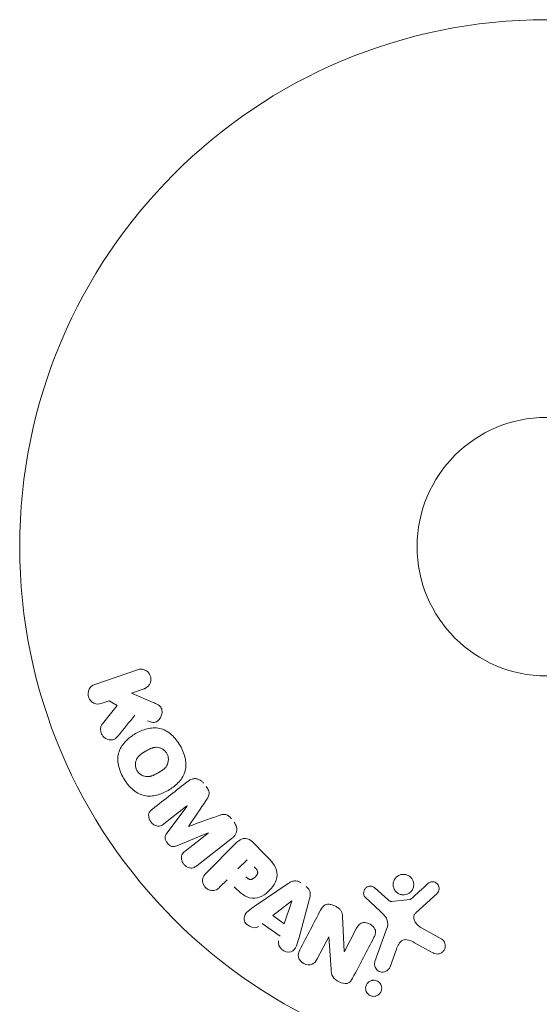
# Model space of a CAD drawing. Units: millimetres. Extents: x -2633 to 2633, y -1908 to 2643.
# Drawn here: x -1135 to -1083, y 471 to 570 of the extents above; entities that cross this region are included whole.
import ezdxf

# ---------------------------------------------------------------- set-up
doc = ezdxf.new("R2010")
doc.units = ezdxf.units.MM
doc.header["$LTSCALE"] = 20
doc.layers.add('2d', color=230, linetype='Continuous')

msp = doc.modelspace()

# ---------------------------------------------------------------- linework, layer by layer
at = {"layer": '2d', "lineweight": 0}
for p, q in [((-1127.447, 503.587), (-1123.139, 505.07)), ((-1122.48, 503.156), (-1123.735, 502.724)), ((-1123.735, 502.724), (-1121.571, 501.785)), ((-1126.011, 501.94), (-1126.788, 501.673)), ((-1126.671, 499.617), (-1125.184, 501.483)), ((-1125.184, 501.483), (-1126.011, 501.94)), ((-1118.168, 491.373), (-1120.482, 489.565)), ((-1120.178, 488.62), (-1118.156, 491.358)), ((-1116.045, 488.656), (-1119.191, 487.357)), ((-1118.348, 486.833), (-1116.034, 488.641)), ((-1113.594, 488.154), (-1117.187, 485.347)), ((-1116.235, 484.618), (-1113.274, 487.579)), ((-1111.576, 487.749), (-1110.282, 486.456)), ((-1113.037, 485.028), (-1112.11, 485.955)), ((-1114.119, 483.946), (-1114.841, 483.224)), ((-1111.304, 481.308), (-1107.994, 483.552)), ((-1099.222, 483.086), (-1097.96, 481.955)), ((-1092.993, 482.568), (-1095.129, 480.613)), ((-1109.536, 480.338), (-1107.616, 481.812)), ((-1107.6, 481.801), (-1108.368, 479.506)), ((-1105.832, 482.01), (-1106.876, 478.149)), ((-1098.725, 480.783), (-1100.207, 482.151)), ((-1097.596, 481.763), (-1095.731, 481.959)), ((-1108.368, 479.506), (-1109.536, 480.338)), ((-1108.792, 478.252), (-1110.583, 479.53)), ((-1102.502, 480.251), (-1102.332, 476.729)), ((-1102.317, 476.721), (-1101.093, 479.072)), ((-1099.246, 475.736), (-1098.071, 478.964)), ((-1094.637, 479.145), (-1092.524, 477.974)), ((-1103.897, 478.201), (-1105.051, 475.984)), ((-1103.668, 474.965), (-1103.882, 478.193)), ((-1093.421, 476.602), (-1095.271, 477.614)), ((-1097.081, 476.967), (-1097.73, 475.185))]:
    msp.add_line(p, q, dxfattribs=at)
for radius in [53, 13]:
    msp.add_circle((-1082, 517.446), radius, dxfattribs=at)
for centre, major_axis, start_param, end_param in [((-1117.108, 490.017), (50.603, -64.769), -1.591736, -1.591508), ((-1117.991, 489.327), (-50.223, 64.283), -1.571045, -1.570849), ((-1102.743, 477.6), (72.727, -37.859), -1.586672, -1.586454)]:
    msp.add_ellipse(centre, major_axis=major_axis, ratio=0, start_param=start_param, end_param=end_param, dxfattribs=at)
at = {"layer": '2d', "lineweight": 0, "extrusion": (0, 0, -1)}
for centre, major_axis, start_param, end_param in [((-1117.108, 490.017), (50.603, -64.769), -1.549786, -1.549557), ((-1107.484, 481.718), (-67.206, 47.938), -1.569073, -1.568843), ((-1103.012, 477.083), (-72.442, 37.711), -1.580394, -1.580187)]:
    msp.add_ellipse(centre, major_axis=major_axis, ratio=0, start_param=start_param, end_param=end_param, dxfattribs=at)
at = {"layer": '2d', "lineweight": 0}
for points, knots in [([(-1123.139, 505.07), (-1123.021, 505.111), (-1122.893, 505.13), (-1122.767, 505.124), (-1122.64, 505.119), (-1122.51, 505.089), (-1122.39, 505.034), (-1122.279, 504.984), (-1122.172, 504.91), (-1122.082, 504.817), (-1122.004, 504.736), (-1121.937, 504.639), (-1121.889, 504.533), (-1121.845, 504.439), (-1121.816, 504.335), (-1121.804, 504.232), (-1121.792, 504.132), (-1121.796, 504.03), (-1121.813, 503.933), (-1121.831, 503.833), (-1121.865, 503.735), (-1121.91, 503.648), (-1121.96, 503.552), (-1122.025, 503.465), (-1122.1, 503.391), (-1122.182, 503.31), (-1122.279, 503.243), (-1122.382, 503.195), (-1122.414, 503.181), (-1122.447, 503.167), (-1122.48, 503.156)], [0, 0, 0, 0, 0.125499, 0.125499, 0.125499, 0.251629, 0.251629, 0.251629, 0.369238, 0.369238, 0.369238, 0.472705, 0.472705, 0.472705, 0.56563, 0.56563, 0.56563, 0.655478, 0.655478, 0.655478, 0.749078, 0.749078, 0.749078, 0.851455, 0.851455, 0.851455, 0.96528, 0.96528, 0.96528, 1, 1, 1, 1]), ([(-1126.788, 501.673), (-1127.023, 501.592), (-1127.283, 501.598), (-1127.761, 501.806), (-1127.977, 502.023), (-1128.167, 502.565), (-1128.136, 502.87), (-1127.887, 503.339), (-1127.682, 503.506), (-1127.447, 503.587)], [0, 0, 0, 0, 0.25, 0.25, 0.5, 0.5, 0.75, 0.75, 1, 1, 1, 1]), ([(-1121.571, 501.785), (-1121.4, 501.711), (-1121.228, 501.635), (-1121.068, 501.533), (-1120.999, 501.489), (-1120.932, 501.439), (-1120.874, 501.38), (-1120.825, 501.332), (-1120.781, 501.275), (-1120.748, 501.214), (-1120.715, 501.151), (-1120.693, 501.082), (-1120.681, 501.013), (-1120.664, 500.919), (-1120.665, 500.822), (-1120.676, 500.729), (-1120.692, 500.59), (-1120.733, 500.455), (-1120.79, 500.333), (-1120.849, 500.208), (-1120.927, 500.093), (-1121.019, 499.996), (-1121.085, 499.928), (-1121.16, 499.868), (-1121.243, 499.826), (-1121.31, 499.791), (-1121.385, 499.768), (-1121.461, 499.761), (-1121.555, 499.752), (-1121.652, 499.765), (-1121.746, 499.789), (-1121.875, 499.821), (-1122.001, 499.872), (-1122.125, 499.926)], [0, 0, 0, 0, 0.15747, 0.15747, 0.15747, 0.224864, 0.224864, 0.224864, 0.280831, 0.280831, 0.280831, 0.337178, 0.337178, 0.337178, 0.4143, 0.4143, 0.4143, 0.530418, 0.530418, 0.530418, 0.649048, 0.649048, 0.649048, 0.732954, 0.732954, 0.732954, 0.801253, 0.801253, 0.801253, 0.885427, 0.885427, 0.885427, 1, 1, 1, 1]), ([(-1125.107, 498.397), (-1125.192, 498.293), (-1125.288, 498.196), (-1125.398, 498.126), (-1125.486, 498.07), (-1125.587, 498.032), (-1125.69, 498.015), (-1125.793, 497.998), (-1125.901, 498.001), (-1126.008, 498.02), (-1126.127, 498.041), (-1126.247, 498.083), (-1126.356, 498.15), (-1126.457, 498.212), (-1126.551, 498.296), (-1126.627, 498.395), (-1126.691, 498.478), (-1126.744, 498.573), (-1126.783, 498.672), (-1126.824, 498.774), (-1126.85, 498.885), (-1126.859, 498.993), (-1126.867, 499.1), (-1126.857, 499.208), (-1126.83, 499.307), (-1126.806, 499.396), (-1126.766, 499.48), (-1126.717, 499.554), (-1126.703, 499.576), (-1126.687, 499.597), (-1126.671, 499.617)], [0, 0, 0, 0, 0.137001, 0.137001, 0.137001, 0.246393, 0.246393, 0.246393, 0.354986, 0.354986, 0.354986, 0.477177, 0.477177, 0.477177, 0.591071, 0.591071, 0.591071, 0.686744, 0.686744, 0.686744, 0.786579, 0.786579, 0.786579, 0.884953, 0.884953, 0.884953, 0.973899, 0.973899, 0.973899, 1, 1, 1, 1]), ([(-1124.539, 494.153), (-1124.775, 494.562), (-1124.961, 495.009), (-1125.15, 495.926), (-1125.144, 496.407), (-1124.864, 497.237), (-1124.611, 497.589), (-1124.027, 498.184), (-1123.689, 498.432), (-1122.976, 498.842), (-1122.593, 499.01), (-1121.779, 499.219), (-1121.345, 499.258), (-1120.488, 499.08), (-1120.073, 498.845), (-1119.379, 498.224), (-1119.089, 497.844), (-1118.849, 497.429)], [0.5, 0.5, 0.5, 0.5, 0.5625, 0.5625, 0.625, 0.625, 0.6875, 0.6875, 0.75, 0.75, 0.8125, 0.8125, 0.875, 0.875, 0.9375, 0.9375, 1, 1, 1, 1]), ([(-1118.849, 497.429), (-1118.61, 497.014), (-1118.424, 496.571), (-1118.234, 495.649), (-1118.239, 495.173), (-1118.52, 494.338), (-1118.776, 493.981), (-1119.372, 493.378), (-1119.708, 493.135), (-1120.428, 492.723), (-1120.813, 492.557), (-1121.62, 492.355), (-1122.049, 492.316), (-1123.346, 492.594), (-1124.069, 493.336), (-1124.539, 494.153)], [0, 0, 0, 0, 0.0625, 0.0625, 0.125, 0.125, 0.1875, 0.1875, 0.25, 0.25, 0.3125, 0.3125, 0.375, 0.375, 0.5, 0.5, 0.5, 0.5]), ([(-1123.196, 494.926), (-1123.222, 494.973), (-1123.257, 495.047), (-1123.285, 495.125), (-1123.301, 495.177), (-1123.309, 495.205), (-1123.328, 495.283), (-1123.337, 495.336), (-1123.348, 495.443), (-1123.351, 495.499), (-1123.348, 495.657), (-1123.333, 495.76), (-1123.293, 495.911), (-1123.277, 495.96), (-1123.239, 496.053), (-1123.217, 496.098), (-1123.17, 496.181), (-1123.13, 496.241), (-1123.076, 496.309), (-1123.051, 496.337), (-1123.035, 496.356), (-1123.025, 496.366), (-1122.987, 496.407), (-1122.937, 496.455), (-1122.872, 496.51), (-1122.842, 496.534), (-1122.822, 496.55), (-1122.811, 496.558), (-1122.769, 496.59), (-1122.713, 496.63), (-1122.641, 496.677), (-1122.608, 496.698), (-1122.586, 496.712), (-1122.572, 496.72), (-1122.545, 496.737), (-1122.516, 496.755), (-1122.479, 496.777), (-1122.462, 496.787), (-1122.451, 496.793), (-1122.443, 496.798), (-1122.419, 496.812), (-1122.378, 496.836), (-1122.282, 496.891), (-1122.243, 496.914), (-1122.212, 496.932), (-1122.202, 496.937), (-1122.196, 496.941), (-1122.196, 496.941), (-1122.166, 496.958), (-1122.133, 496.976), (-1122.098, 496.996), (-1122.083, 497.004), (-1122.073, 497.009), (-1122.07, 497.011), (-1122.016, 497.04), (-1121.948, 497.075), (-1121.874, 497.11), (-1121.843, 497.124), (-1121.823, 497.132), (-1121.816, 497.136), (-1121.756, 497.161), (-1121.685, 497.187), (-1121.606, 497.211), (-1121.572, 497.22), (-1121.55, 497.226), (-1121.541, 497.228), (-1121.478, 497.243), (-1121.429, 497.251), (-1121.332, 497.262), (-1121.285, 497.264), (-1121.137, 497.262), (-1121.04, 497.248), (-1120.889, 497.207), (-1120.84, 497.19), (-1120.745, 497.151), (-1120.7, 497.129), (-1120.605, 497.076), (-1120.537, 497.032), (-1120.474, 496.983), (-1120.433, 496.948), (-1120.414, 496.931), (-1120.314, 496.834), (-1120.246, 496.749), (-1120.192, 496.654)], [0.5005005, 0.5005005, 0.5005005, 0.5005005, 0.5161098, 0.5239145, 0.5239145, 0.5317192, 0.5317192, 0.5473285, 0.5473285, 0.5629379, 0.5629379, 0.5941566, 0.5941566, 0.609766, 0.609766, 0.6253754, 0.6253754, 0.6409847, 0.6487894, 0.6526917, 0.6526917, 0.6565941, 0.6565941, 0.6722034, 0.6800081, 0.6839105, 0.6839105, 0.6878128, 0.6878128, 0.7034222, 0.7112268, 0.7151292, 0.7151292, 0.7190315, 0.7190315, 0.7268362, 0.7307385, 0.7326897, 0.7326897, 0.7346409, 0.7346409, 0.7502502, 0.7502502, 0.7580549, 0.7619573, 0.7639084, 0.7639084, 0.7658596, 0.7658596, 0.7736643, 0.7775666, 0.7795178, 0.7795178, 0.781469, 0.781469, 0.7970783, 0.804883, 0.8087853, 0.8087853, 0.8126877, 0.8126877, 0.828297, 0.8361017, 0.8400041, 0.8400041, 0.8439064, 0.8439064, 0.8595158, 0.8595158, 0.8751251, 0.8751251, 0.9063438, 0.9063438, 0.9219532, 0.9219532, 0.9375626, 0.9375626, 0.9531719, 0.9609766, 0.9609766, 0.9687813, 0.9687813, 1, 1, 1, 1]), ([(-1120.192, 496.654), (-1120.164, 496.606), (-1120.141, 496.557), (-1120.1, 496.456), (-1120.082, 496.401), (-1120.057, 496.296), (-1120.047, 496.243), (-1120.035, 496.136), (-1120.033, 496.08), (-1120.035, 495.921), (-1120.05, 495.816), (-1120.09, 495.664), (-1120.115, 495.591), (-1120.146, 495.522), (-1120.168, 495.477), (-1120.18, 495.454), (-1120.216, 495.392), (-1120.256, 495.331), (-1120.311, 495.263), (-1120.336, 495.234), (-1120.353, 495.215), (-1120.362, 495.205), (-1120.401, 495.164), (-1120.452, 495.116), (-1120.518, 495.06), (-1120.547, 495.036), (-1120.568, 495.021), (-1120.58, 495.011), (-1120.622, 494.98), (-1120.677, 494.94), (-1120.75, 494.893), (-1120.789, 494.868), (-1120.806, 494.858), (-1120.817, 494.851), (-1120.824, 494.847), (-1120.846, 494.833), (-1120.876, 494.815), (-1120.913, 494.793), (-1120.93, 494.783), (-1120.942, 494.776), (-1120.95, 494.772), (-1120.961, 494.765), (-1120.984, 494.752), (-1121.02, 494.731), (-1121.048, 494.715), (-1121.065, 494.705), (-1121.109, 494.68), (-1121.146, 494.659), (-1121.178, 494.64), (-1121.19, 494.634), (-1121.197, 494.63), (-1121.198, 494.629), (-1121.227, 494.612), (-1121.26, 494.594), (-1121.291, 494.577), (-1121.311, 494.566), (-1121.319, 494.562), (-1121.378, 494.53), (-1121.446, 494.496), (-1121.52, 494.461), (-1121.55, 494.448), (-1121.57, 494.439), (-1121.579, 494.436), (-1121.638, 494.411), (-1121.708, 494.385), (-1121.787, 494.361), (-1121.821, 494.353), (-1121.843, 494.347), (-1121.853, 494.345), (-1121.915, 494.331), (-1121.964, 494.323), (-1122.061, 494.313), (-1122.107, 494.311), (-1122.254, 494.314), (-1122.351, 494.328), (-1122.501, 494.37), (-1122.55, 494.387), (-1122.645, 494.427), (-1122.69, 494.449), (-1122.785, 494.502), (-1122.852, 494.546), (-1122.915, 494.596), (-1122.955, 494.631), (-1122.974, 494.648), (-1123.074, 494.745), (-1123.142, 494.832), (-1123.196, 494.926)], [0, 0, 0, 0, 0.0156406, 0.0156406, 0.0312813, 0.0312813, 0.0469219, 0.0469219, 0.0625626, 0.0625626, 0.0938438, 0.0938438, 0.1094845, 0.1173048, 0.1173048, 0.1251251, 0.1251251, 0.1407658, 0.1485861, 0.1524962, 0.1524962, 0.1564064, 0.1564064, 0.172047, 0.1798674, 0.1837775, 0.1837775, 0.1876877, 0.1876877, 0.2033283, 0.2111486, 0.2150588, 0.2170139, 0.2170139, 0.218969, 0.218969, 0.2267893, 0.2306994, 0.2326545, 0.2326545, 0.2346096, 0.2346096, 0.2424299, 0.2463401, 0.2463401, 0.2502502, 0.2502502, 0.2580706, 0.2619807, 0.2639358, 0.2639358, 0.2658909, 0.2658909, 0.2737112, 0.2776214, 0.2776214, 0.2815315, 0.2815315, 0.2971722, 0.3049925, 0.3089026, 0.3089026, 0.3128128, 0.3128128, 0.3284534, 0.3362738, 0.3401839, 0.3401839, 0.3440941, 0.3440941, 0.3597347, 0.3597347, 0.3753754, 0.3753754, 0.4066566, 0.4066566, 0.4222973, 0.4222973, 0.4379379, 0.4379379, 0.4535785, 0.4613989, 0.4613989, 0.4692192, 0.4692192, 0.5005005, 0.5005005, 0.5005005, 0.5005005]), ([(-1118.05, 493.858), (-1117.932, 493.95), (-1117.798, 494.028), (-1117.652, 494.073), (-1117.546, 494.105), (-1117.432, 494.121), (-1117.318, 494.115), (-1117.203, 494.108), (-1117.086, 494.08), (-1116.976, 494.033), (-1116.872, 493.988), (-1116.772, 493.924), (-1116.683, 493.848), (-1116.612, 493.788), (-1116.547, 493.719), (-1116.49, 493.645)], [0, 0, 0, 0, 0.270608, 0.270608, 0.270608, 0.467141, 0.467141, 0.467141, 0.66447, 0.66447, 0.66447, 0.851846, 0.851846, 0.851846, 1, 1, 1, 1]), ([(-1116.226, 493.308), (-1116.141, 493.199), (-1116.063, 493.081), (-1116.008, 492.955), (-1115.975, 492.879), (-1115.95, 492.799), (-1115.94, 492.719), (-1115.929, 492.638), (-1115.935, 492.556), (-1115.953, 492.48), (-1115.985, 492.343), (-1116.054, 492.221), (-1116.125, 492.105), (-1116.159, 492.049), (-1116.195, 491.995), (-1116.231, 491.942)], [0, 0, 0, 0, 0.262144, 0.262144, 0.262144, 0.418954, 0.418954, 0.418954, 0.577827, 0.577827, 0.577827, 0.864518, 0.864518, 0.864518, 1, 1, 1, 1]), ([(-1120.482, 489.565), (-1120.59, 489.48), (-1120.71, 489.405), (-1120.843, 489.366), (-1120.925, 489.342), (-1121.014, 489.334), (-1121.103, 489.343), (-1121.192, 489.351), (-1121.282, 489.376), (-1121.367, 489.413), (-1121.458, 489.452), (-1121.546, 489.506), (-1121.625, 489.572), (-1121.711, 489.643), (-1121.788, 489.729), (-1121.849, 489.824), (-1121.907, 489.914), (-1121.953, 490.014), (-1121.982, 490.115), (-1122.013, 490.219), (-1122.027, 490.327), (-1122.022, 490.431), (-1122.017, 490.528), (-1121.993, 490.623), (-1121.953, 490.705), (-1121.907, 490.797), (-1121.84, 490.875), (-1121.768, 490.944), (-1121.728, 490.982), (-1121.686, 491.017), (-1121.643, 491.051)], [0, 0, 0, 0, 0.149557, 0.149557, 0.149557, 0.240892, 0.240892, 0.240892, 0.331834, 0.331834, 0.331834, 0.428634, 0.428634, 0.428634, 0.53396, 0.53396, 0.53396, 0.633918, 0.633918, 0.633918, 0.73669, 0.73669, 0.73669, 0.833499, 0.833499, 0.833499, 0.94118, 0.94118, 0.94118, 1, 1, 1, 1]), ([(-1115.013, 490.383), (-1114.895, 490.426), (-1114.777, 490.467), (-1114.653, 490.495), (-1114.563, 490.515), (-1114.47, 490.528), (-1114.375, 490.521), (-1114.303, 490.515), (-1114.23, 490.496), (-1114.161, 490.466), (-1114.077, 490.429), (-1113.998, 490.375), (-1113.926, 490.314), (-1113.837, 490.238), (-1113.758, 490.15), (-1113.686, 490.057)], [0, 0, 0, 0, 0.262214, 0.262214, 0.262214, 0.45352, 0.45352, 0.45352, 0.59911, 0.59911, 0.59911, 0.778355, 0.778355, 0.778355, 1, 1, 1, 1]), ([(-1113.423, 489.72), (-1113.341, 489.615), (-1113.272, 489.498), (-1113.225, 489.376), (-1113.178, 489.253), (-1113.152, 489.121), (-1113.15, 488.995), (-1113.15, 488.881), (-1113.168, 488.768), (-1113.205, 488.666), (-1113.241, 488.564), (-1113.295, 488.469), (-1113.36, 488.385), (-1113.428, 488.299), (-1113.508, 488.222), (-1113.594, 488.154)], [0, 0, 0, 0, 0.211935, 0.211935, 0.211935, 0.42554, 0.42554, 0.42554, 0.616183, 0.616183, 0.616183, 0.804578, 0.804578, 0.804578, 1, 1, 1, 1]), ([(-1119.191, 487.357), (-1119.346, 487.293), (-1119.515, 487.243), (-1119.867, 487.334), (-1120.02, 487.476), (-1120.26, 487.781), (-1120.362, 487.962), (-1120.369, 488.329), (-1120.279, 488.484), (-1120.178, 488.62)], [0, 0, 0, 0, 0.25, 0.25, 0.5, 0.5, 0.75, 0.75, 1, 1, 1, 1]), ([(-1113.274, 487.579), (-1113.137, 487.717), (-1112.988, 487.846), (-1112.82, 487.947), (-1112.724, 488.004), (-1112.62, 488.052), (-1112.509, 488.079), (-1112.422, 488.101), (-1112.328, 488.109), (-1112.235, 488.1), (-1112.142, 488.092), (-1112.047, 488.065), (-1111.958, 488.025), (-1111.85, 487.975), (-1111.749, 487.906), (-1111.658, 487.826), (-1111.63, 487.802), (-1111.602, 487.776), (-1111.576, 487.749)], [0, 0, 0, 0, 0.31317, 0.31317, 0.31317, 0.49167, 0.49167, 0.49167, 0.632378, 0.632378, 0.632378, 0.773792, 0.773792, 0.773792, 0.946691, 0.946691, 0.946691, 1, 1, 1, 1]), ([(-1117.187, 485.347), (-1117.295, 485.263), (-1117.413, 485.185), (-1117.547, 485.144), (-1117.624, 485.121), (-1117.708, 485.111), (-1117.792, 485.118), (-1117.876, 485.124), (-1117.961, 485.146), (-1118.043, 485.179), (-1118.129, 485.213), (-1118.213, 485.262), (-1118.289, 485.319), (-1118.375, 485.385), (-1118.453, 485.464), (-1118.517, 485.552), (-1118.579, 485.639), (-1118.63, 485.736), (-1118.664, 485.835), (-1118.7, 485.937), (-1118.72, 486.043), (-1118.722, 486.146), (-1118.724, 486.25), (-1118.708, 486.353), (-1118.671, 486.444), (-1118.639, 486.523), (-1118.592, 486.594), (-1118.537, 486.657), (-1118.481, 486.722), (-1118.416, 486.78), (-1118.348, 486.833)], [0, 0, 0, 0, 0.149412, 0.149412, 0.149412, 0.234669, 0.234669, 0.234669, 0.319552, 0.319552, 0.319552, 0.409122, 0.409122, 0.409122, 0.510496, 0.510496, 0.510496, 0.610839, 0.610839, 0.610839, 0.713767, 0.713767, 0.713767, 0.817551, 0.817551, 0.817551, 0.907085, 0.907085, 0.907085, 1, 1, 1, 1]), ([(-1110.282, 486.456), (-1110.021, 486.195), (-1109.764, 485.929), (-1109.325, 485.339), (-1109.15, 485.007), (-1109.069, 484.315), (-1109.157, 483.978), (-1109.429, 483.385), (-1109.62, 483.114), (-1110.067, 482.652), (-1110.331, 482.454), (-1110.916, 482.16), (-1111.247, 482.055), (-1111.947, 482.1), (-1112.286, 482.271), (-1112.878, 482.71), (-1113.143, 482.97), (-1113.404, 483.231)], [0, 0, 0, 0, 0.125, 0.125, 0.25, 0.25, 0.375, 0.375, 0.5, 0.5, 0.625, 0.625, 0.75, 0.75, 0.875, 0.875, 1, 1, 1, 1]), ([(-1114.841, 483.224), (-1114.95, 483.115), (-1115.07, 483.014), (-1115.209, 482.944), (-1115.296, 482.901), (-1115.392, 482.871), (-1115.493, 482.862), (-1115.594, 482.852), (-1115.7, 482.861), (-1115.804, 482.886), (-1115.907, 482.912), (-1116.01, 482.954), (-1116.104, 483.01), (-1116.199, 483.068), (-1116.287, 483.143), (-1116.359, 483.229), (-1116.421, 483.304), (-1116.473, 483.389), (-1116.512, 483.477), (-1116.553, 483.57), (-1116.581, 483.669), (-1116.594, 483.767), (-1116.607, 483.873), (-1116.603, 483.98), (-1116.578, 484.078), (-1116.556, 484.171), (-1116.516, 484.257), (-1116.467, 484.336), (-1116.402, 484.44), (-1116.321, 484.532), (-1116.235, 484.618)], [0, 0, 0, 0, 0.150582, 0.150582, 0.150582, 0.244297, 0.244297, 0.244297, 0.338108, 0.338108, 0.338108, 0.43157, 0.43157, 0.43157, 0.526276, 0.526276, 0.526276, 0.608642, 0.608642, 0.608642, 0.696468, 0.696468, 0.696468, 0.792269, 0.792269, 0.792269, 0.881826, 0.881826, 0.881826, 1, 1, 1, 1]), ([(-1111.388, 485.233), (-1111.365, 485.21), (-1111.334, 485.179), (-1111.305, 485.149), (-1111.292, 485.136), (-1111.287, 485.13), (-1111.284, 485.127), (-1111.283, 485.126), (-1111.261, 485.103), (-1111.234, 485.073), (-1111.206, 485.039), (-1111.195, 485.026), (-1111.187, 485.016), (-1111.184, 485.013), (-1111.162, 484.985), (-1111.139, 484.952), (-1111.119, 484.921), (-1111.107, 484.9), (-1111.102, 484.892), (-1111.072, 484.833), (-1111.056, 484.784), (-1111.048, 484.718), (-1111.047, 484.683), (-1111.051, 484.648), (-1111.055, 484.624), (-1111.057, 484.61), (-1111.065, 484.578), (-1111.075, 484.547), (-1111.088, 484.514), (-1111.098, 484.493), (-1111.104, 484.48), (-1111.118, 484.452), (-1111.129, 484.433), (-1111.152, 484.395), (-1111.166, 484.374), (-1111.205, 484.32), (-1111.234, 484.284), (-1111.279, 484.235), (-1111.295, 484.22), (-1111.327, 484.189), (-1111.343, 484.174), (-1111.38, 484.143), (-1111.407, 484.121), (-1111.434, 484.102), (-1111.452, 484.089), (-1111.46, 484.084), (-1111.49, 484.065), (-1111.52, 484.047), (-1111.55, 484.032), (-1111.57, 484.023), (-1111.579, 484.019), (-1111.613, 484.005), (-1111.648, 483.993), (-1111.681, 483.986), (-1111.703, 483.982), (-1111.713, 483.98), (-1111.749, 483.976), (-1111.773, 483.976), (-1111.821, 483.979), (-1111.847, 483.983), (-1111.892, 483.995), (-1111.926, 484.006), (-1111.961, 484.022), (-1111.985, 484.034), (-1111.998, 484.041), (-1112.029, 484.058), (-1112.059, 484.078), (-1112.091, 484.101), (-1112.112, 484.117), (-1112.124, 484.127), (-1112.169, 484.163), (-1112.207, 484.198), (-1112.246, 484.237)], [0, 0, 0, 0, 0.03125, 0.046875, 0.054688, 0.058594, 0.058594, 0.0625, 0.0625, 0.09375, 0.109375, 0.117188, 0.117188, 0.125, 0.125, 0.15625, 0.171875, 0.171875, 0.1875, 0.1875, 0.25, 0.25, 0.28125, 0.296875, 0.296875, 0.3125, 0.3125, 0.34375, 0.359375, 0.359375, 0.375, 0.375, 0.40625, 0.40625, 0.4375, 0.4375, 0.5, 0.5, 0.53125, 0.53125, 0.5625, 0.5625, 0.59375, 0.609375, 0.609375, 0.625, 0.625, 0.65625, 0.671875, 0.671875, 0.6875, 0.6875, 0.71875, 0.734375, 0.734375, 0.75, 0.75, 0.78125, 0.78125, 0.8125, 0.8125, 0.84375, 0.859375, 0.859375, 0.875, 0.875, 0.90625, 0.921875, 0.921875, 0.9375, 0.9375, 1, 1, 1, 1]), ([(-1096.133, 482.447), (-1096.237, 482.422), (-1096.349, 482.412), (-1096.458, 482.421), (-1096.568, 482.429), (-1096.679, 482.456), (-1096.782, 482.499), (-1096.881, 482.541), (-1096.974, 482.6), (-1097.055, 482.669), (-1097.135, 482.739), (-1097.205, 482.821), (-1097.259, 482.909), (-1097.317, 483.002), (-1097.359, 483.104), (-1097.384, 483.207), (-1097.411, 483.318), (-1097.419, 483.433), (-1097.409, 483.545), (-1097.399, 483.665), (-1097.366, 483.784), (-1097.315, 483.892), (-1097.262, 484.006), (-1097.187, 484.111), (-1097.096, 484.199), (-1097.005, 484.286), (-1096.895, 484.359), (-1096.775, 484.409), (-1096.727, 484.429), (-1096.677, 484.445), (-1096.625, 484.458)], [0, 0, 0, 0, 0.0492127, 0.0492127, 0.0492127, 0.0985629, 0.0985629, 0.0985629, 0.1461901, 0.1461901, 0.1461901, 0.1936729, 0.1936729, 0.1936729, 0.2434261, 0.2434261, 0.2434261, 0.2970519, 0.2970519, 0.2970519, 0.3548805, 0.3548805, 0.3548805, 0.415485, 0.415485, 0.415485, 0.4757831, 0.4757831, 0.4757831, 0.5, 0.5, 0.5, 0.5]), ([(-1096.625, 484.458), (-1096.556, 484.475), (-1096.484, 484.485), (-1096.412, 484.487), (-1096.297, 484.491), (-1096.179, 484.475), (-1096.067, 484.44), (-1095.964, 484.407), (-1095.864, 484.357), (-1095.775, 484.294), (-1095.689, 484.232), (-1095.612, 484.156), (-1095.549, 484.073), (-1095.485, 483.986), (-1095.434, 483.889), (-1095.4, 483.79), (-1095.363, 483.684), (-1095.344, 483.571), (-1095.343, 483.461), (-1095.342, 483.343), (-1095.362, 483.224), (-1095.401, 483.113), (-1095.441, 482.996), (-1095.504, 482.885), (-1095.584, 482.789), (-1095.665, 482.692), (-1095.767, 482.608), (-1095.88, 482.545), (-1095.958, 482.502), (-1096.044, 482.469), (-1096.133, 482.447)], [0.5, 0.5, 0.5, 0.5, 0.5325, 0.5325, 0.5325, 0.5843306, 0.5843306, 0.5843306, 0.6325858, 0.6325858, 0.6325858, 0.6798809, 0.6798809, 0.6798809, 0.7287596, 0.7287596, 0.7287596, 0.781079, 0.781079, 0.781079, 0.8376169, 0.8376169, 0.8376169, 0.8975665, 0.8975665, 0.8975665, 0.9583179, 0.9583179, 0.9583179, 1, 1, 1, 1]), ([(-1107.994, 483.552), (-1107.9, 483.616), (-1107.802, 483.676), (-1107.697, 483.725), (-1107.591, 483.774), (-1107.476, 483.811), (-1107.355, 483.823), (-1107.262, 483.832), (-1107.164, 483.826), (-1107.07, 483.804), (-1106.975, 483.783), (-1106.882, 483.745), (-1106.796, 483.696), (-1106.765, 483.677), (-1106.734, 483.658), (-1106.705, 483.637)], [0, 0, 0, 0, 0.258514, 0.258514, 0.258514, 0.521139, 0.521139, 0.521139, 0.723781, 0.723781, 0.723781, 0.926502, 0.926502, 0.926502, 1, 1, 1, 1]), ([(-1100.207, 482.151), (-1100.251, 482.192), (-1100.288, 482.241), (-1100.315, 482.293), (-1100.342, 482.345), (-1100.36, 482.4), (-1100.372, 482.456), (-1100.389, 482.54), (-1100.389, 482.627), (-1100.377, 482.71), (-1100.364, 482.794), (-1100.336, 482.877), (-1100.295, 482.951), (-1100.252, 483.029), (-1100.192, 483.1), (-1100.12, 483.154), (-1100.057, 483.202), (-1099.983, 483.239), (-1099.906, 483.263), (-1099.826, 483.288), (-1099.739, 483.3), (-1099.654, 483.295), (-1099.594, 483.291), (-1099.533, 483.277), (-1099.477, 483.254), (-1099.405, 483.225), (-1099.339, 483.182), (-1099.279, 483.135), (-1099.26, 483.119), (-1099.24, 483.103), (-1099.222, 483.086)], [0, 0, 0, 0, 0.082221, 0.082221, 0.082221, 0.163511, 0.163511, 0.163511, 0.287426, 0.287426, 0.287426, 0.413061, 0.413061, 0.413061, 0.546586, 0.546586, 0.546586, 0.661904, 0.661904, 0.661904, 0.780544, 0.780544, 0.780544, 0.862621, 0.862621, 0.862621, 0.966358, 0.966358, 0.966358, 1, 1, 1, 1]), ([(-1093.911, 483.549), (-1093.849, 483.605), (-1093.777, 483.654), (-1093.698, 483.688), (-1093.638, 483.713), (-1093.572, 483.731), (-1093.505, 483.736), (-1093.437, 483.741), (-1093.368, 483.735), (-1093.302, 483.72), (-1093.234, 483.704), (-1093.168, 483.678), (-1093.109, 483.644), (-1093.045, 483.607), (-1092.987, 483.56), (-1092.941, 483.505), (-1092.899, 483.454), (-1092.864, 483.397), (-1092.839, 483.337), (-1092.812, 483.272), (-1092.794, 483.203), (-1092.787, 483.134), (-1092.778, 483.051), (-1092.783, 482.966), (-1092.803, 482.887), (-1092.823, 482.805), (-1092.86, 482.727), (-1092.91, 482.659), (-1092.935, 482.626), (-1092.962, 482.596), (-1092.993, 482.568)], [0, 0, 0, 0, 0.121966, 0.121966, 0.121966, 0.214779, 0.214779, 0.214779, 0.307643, 0.307643, 0.307643, 0.401902, 0.401902, 0.401902, 0.50199, 0.50199, 0.50199, 0.594015, 0.594015, 0.594015, 0.695052, 0.695052, 0.695052, 0.816614, 0.816614, 0.816614, 0.940808, 0.940808, 0.940808, 1, 1, 1, 1]), ([(-1106.172, 483.257), (-1106.088, 483.197), (-1106.011, 483.125), (-1105.949, 483.045), (-1105.886, 482.964), (-1105.837, 482.872), (-1105.806, 482.779), (-1105.776, 482.69), (-1105.762, 482.598), (-1105.759, 482.508), (-1105.754, 482.337), (-1105.788, 482.17), (-1105.832, 482.01)], [0, 0, 0, 0, 0.210571, 0.210571, 0.210571, 0.422328, 0.422328, 0.422328, 0.621156, 0.621156, 0.621156, 1, 1, 1, 1]), ([(-1110.974, 479.235), (-1111.211, 479.056), (-1111.583, 479.091), (-1112.024, 479.341), (-1112.16, 479.451), (-1112.359, 479.72), (-1112.413, 479.881), (-1112.413, 480.342), (-1112.233, 480.598), (-1111.793, 480.977), (-1111.548, 481.142), (-1111.304, 481.308)], [0, 0, 0, 0, 0.25, 0.25, 0.375, 0.375, 0.5, 0.5, 0.75, 0.75, 1, 1, 1, 1]), ([(-1104.722, 480.882), (-1104.652, 481.017), (-1104.571, 481.149), (-1104.463, 481.259), (-1104.406, 481.317), (-1104.339, 481.369), (-1104.264, 481.407), (-1104.189, 481.445), (-1104.102, 481.467), (-1104.014, 481.475), (-1103.906, 481.484), (-1103.793, 481.472), (-1103.684, 481.449), (-1103.502, 481.41), (-1103.323, 481.337), (-1103.157, 481.248), (-1103.037, 481.184), (-1102.921, 481.107), (-1102.823, 481.015), (-1102.749, 480.946), (-1102.684, 480.866), (-1102.636, 480.78), (-1102.588, 480.694), (-1102.556, 480.601), (-1102.535, 480.508), (-1102.516, 480.423), (-1102.507, 480.337), (-1102.502, 480.251)], [0, 0, 0, 0, 0.1575, 0.1575, 0.1575, 0.241033, 0.241033, 0.241033, 0.325709, 0.325709, 0.325709, 0.429473, 0.429473, 0.429473, 0.603377, 0.603377, 0.603377, 0.728155, 0.728155, 0.728155, 0.821685, 0.821685, 0.821685, 0.914881, 0.914881, 0.914881, 1, 1, 1, 1]), ([(-1097.96, 481.955), (-1097.931, 481.929), (-1097.903, 481.903), (-1097.874, 481.878), (-1097.838, 481.846), (-1097.799, 481.816), (-1097.755, 481.794), (-1097.728, 481.781), (-1097.699, 481.771), (-1097.669, 481.766), (-1097.645, 481.761), (-1097.62, 481.761), (-1097.596, 481.763)], [0, 0, 0, 0, 0.271486, 0.271486, 0.271486, 0.613888, 0.613888, 0.613888, 0.826923, 0.826923, 0.826923, 1, 1, 1, 1]), ([(-1095.731, 481.959), (-1095.711, 481.961), (-1095.692, 481.966), (-1095.674, 481.975), (-1095.658, 481.982), (-1095.643, 481.992), (-1095.63, 482.004)], [0, 0, 0, 0, 0.529214, 0.529214, 0.529214, 1, 1, 1, 1]), ([(-1098.071, 478.964), (-1097.957, 479.276), (-1097.906, 479.623), (-1098.17, 480.276), (-1098.454, 480.534), (-1098.725, 480.783)], [0, 0, 0, 0, 0.5, 0.5, 1, 1, 1, 1]), ([(-1095.129, 480.613), (-1095.196, 480.552), (-1095.253, 480.479), (-1095.291, 480.398), (-1095.326, 480.323), (-1095.345, 480.238), (-1095.345, 480.154), (-1095.346, 480.082), (-1095.334, 480.008), (-1095.312, 479.938), (-1095.278, 479.824), (-1095.219, 479.714), (-1095.148, 479.614), (-1095.045, 479.469), (-1094.915, 479.336), (-1094.767, 479.228), (-1094.726, 479.198), (-1094.682, 479.17), (-1094.637, 479.145)], [0, 0, 0, 0, 0.155271, 0.155271, 0.155271, 0.300602, 0.300602, 0.300602, 0.425017, 0.425017, 0.425017, 0.625972, 0.625972, 0.625972, 0.919161, 0.919161, 0.919161, 1, 1, 1, 1]), ([(-1101.093, 479.072), (-1101.024, 479.204), (-1100.946, 479.334), (-1100.838, 479.44), (-1100.784, 479.493), (-1100.72, 479.54), (-1100.648, 479.573), (-1100.576, 479.606), (-1100.495, 479.625), (-1100.412, 479.631), (-1100.31, 479.64), (-1100.203, 479.629), (-1100.099, 479.606), (-1099.969, 479.577), (-1099.84, 479.526), (-1099.723, 479.459), (-1099.606, 479.392), (-1099.497, 479.307), (-1099.407, 479.209), (-1099.343, 479.138), (-1099.287, 479.058), (-1099.248, 478.974), (-1099.215, 478.902), (-1099.193, 478.826), (-1099.187, 478.751), (-1099.179, 478.659), (-1099.192, 478.567), (-1099.215, 478.48), (-1099.246, 478.369), (-1099.293, 478.264), (-1099.346, 478.162)], [0, 0, 0, 0, 0.149047, 0.149047, 0.149047, 0.224258, 0.224258, 0.224258, 0.300011, 0.300011, 0.300011, 0.394683, 0.394683, 0.394683, 0.514913, 0.514913, 0.514913, 0.635701, 0.635701, 0.635701, 0.72283, 0.72283, 0.72283, 0.796261, 0.796261, 0.796261, 0.886016, 0.886016, 0.886016, 1, 1, 1, 1]), ([(-1106.876, 478.149), (-1106.954, 477.863), (-1107.03, 477.578), (-1107.247, 477.035), (-1107.428, 476.786), (-1108.013, 476.587), (-1108.377, 476.717), (-1108.881, 477.164), (-1109.036, 477.505), (-1108.944, 477.787)], [0, 0, 0, 0, 0.25, 0.25, 0.5, 0.5, 0.75, 0.75, 1, 1, 1, 1]), ([(-1095.271, 477.614), (-1095.454, 477.714), (-1095.639, 477.808), (-1096.04, 477.932), (-1096.264, 477.946), (-1096.62, 477.777), (-1096.746, 477.625), (-1096.944, 477.31), (-1097.018, 477.141), (-1097.081, 476.967)], [0, 0, 0, 0, 0.25, 0.25, 0.5, 0.5, 0.75, 0.75, 1, 1, 1, 1]), ([(-1092.524, 477.974), (-1092.463, 477.94), (-1092.407, 477.894), (-1092.362, 477.843), (-1092.317, 477.792), (-1092.28, 477.735), (-1092.252, 477.675), (-1092.208, 477.583), (-1092.182, 477.483), (-1092.173, 477.384), (-1092.163, 477.283), (-1092.17, 477.181), (-1092.194, 477.084), (-1092.221, 476.977), (-1092.27, 476.874), (-1092.339, 476.786), (-1092.4, 476.709), (-1092.477, 476.641), (-1092.565, 476.588), (-1092.651, 476.535), (-1092.751, 476.495), (-1092.856, 476.478), (-1092.928, 476.466), (-1093.004, 476.466), (-1093.077, 476.478), (-1093.169, 476.492), (-1093.26, 476.523), (-1093.344, 476.563), (-1093.37, 476.575), (-1093.396, 476.588), (-1093.421, 476.602)], [0, 0, 0, 0, 0.078905, 0.078905, 0.078905, 0.156895, 0.156895, 0.156895, 0.278767, 0.278767, 0.278767, 0.402824, 0.402824, 0.402824, 0.540222, 0.540222, 0.540222, 0.661123, 0.661123, 0.661123, 0.781936, 0.781936, 0.781936, 0.864404, 0.864404, 0.864404, 0.968184, 0.968184, 0.968184, 1, 1, 1, 1]), ([(-1105.051, 475.984), (-1105.168, 475.76), (-1105.322, 475.545), (-1105.816, 475.345), (-1106.134, 475.38), (-1106.656, 475.646), (-1106.875, 475.884), (-1107.006, 476.412), (-1106.916, 476.667), (-1106.799, 476.893)], [0, 0, 0, 0, 0.25, 0.25, 0.5, 0.5, 0.75, 0.75, 1, 1, 1, 1]), ([(-1097.73, 475.185), (-1097.765, 475.09), (-1097.818, 475), (-1097.886, 474.924), (-1097.954, 474.847), (-1098.04, 474.781), (-1098.137, 474.734), (-1098.226, 474.691), (-1098.327, 474.663), (-1098.431, 474.656), (-1098.521, 474.65), (-1098.615, 474.659), (-1098.704, 474.684), (-1098.783, 474.706), (-1098.86, 474.74), (-1098.929, 474.785), (-1098.995, 474.828), (-1099.054, 474.881), (-1099.104, 474.94), (-1099.156, 475.001), (-1099.198, 475.07), (-1099.228, 475.141), (-1099.262, 475.22), (-1099.283, 475.303), (-1099.291, 475.386), (-1099.299, 475.478), (-1099.292, 475.571), (-1099.269, 475.66), (-1099.263, 475.686), (-1099.255, 475.711), (-1099.246, 475.736)], [0, 0, 0, 0, 0.128283, 0.128283, 0.128283, 0.257197, 0.257197, 0.257197, 0.376438, 0.376438, 0.376438, 0.47937, 0.47937, 0.47937, 0.570293, 0.570293, 0.570293, 0.657943, 0.657943, 0.657943, 0.74995, 0.74995, 0.74995, 0.851832, 0.851832, 0.851832, 0.966572, 0.966572, 0.966572, 1, 1, 1, 1]), ([(-1101.495, 474.033), (-1101.61, 473.812), (-1101.766, 473.586), (-1102.288, 473.461), (-1102.587, 473.55), (-1103.107, 473.797), (-1103.356, 473.969), (-1103.628, 474.441), (-1103.651, 474.708), (-1103.668, 474.965)], [0, 0, 0, 0, 0.25, 0.25, 0.5, 0.5, 0.75, 0.75, 1, 1, 1, 1]), ([(-1099.368, 472.217), (-1099.446, 472.217), (-1099.525, 472.228), (-1099.601, 472.25), (-1099.677, 472.272), (-1099.752, 472.307), (-1099.817, 472.35), (-1099.882, 472.392), (-1099.941, 472.444), (-1099.99, 472.501), (-1100.041, 472.562), (-1100.083, 472.63), (-1100.114, 472.699), (-1100.149, 472.777), (-1100.17, 472.86), (-1100.179, 472.941), (-1100.189, 473.034), (-1100.182, 473.128), (-1100.16, 473.217), (-1100.137, 473.315), (-1100.094, 473.41), (-1100.035, 473.493), (-1099.974, 473.58), (-1099.894, 473.656), (-1099.8, 473.714), (-1099.713, 473.769), (-1099.61, 473.808), (-1099.503, 473.825), (-1099.464, 473.832), (-1099.424, 473.835), (-1099.383, 473.835)], [0, 0, 0, 0, 0.0433665, 0.0433665, 0.0433665, 0.0868094, 0.0868094, 0.0868094, 0.1295054, 0.1295054, 0.1295054, 0.1746613, 0.1746613, 0.1746613, 0.2253036, 0.2253036, 0.2253036, 0.2831823, 0.2831823, 0.2831823, 0.3477345, 0.3477345, 0.3477345, 0.4147773, 0.4147773, 0.4147773, 0.4773892, 0.4773892, 0.4773892, 0.5, 0.5, 0.5, 0.5]), ([(-1099.383, 473.835), (-1099.328, 473.836), (-1099.272, 473.831), (-1099.217, 473.82), (-1099.135, 473.804), (-1099.055, 473.775), (-1098.982, 473.734), (-1098.913, 473.696), (-1098.851, 473.648), (-1098.797, 473.594), (-1098.742, 473.538), (-1098.695, 473.474), (-1098.66, 473.407), (-1098.621, 473.333), (-1098.593, 473.254), (-1098.579, 473.175), (-1098.562, 473.086), (-1098.561, 472.994), (-1098.574, 472.907), (-1098.589, 472.808), (-1098.622, 472.713), (-1098.671, 472.627), (-1098.723, 472.535), (-1098.794, 472.452), (-1098.88, 472.386), (-1098.963, 472.322), (-1099.062, 472.272), (-1099.169, 472.244), (-1099.233, 472.227), (-1099.3, 472.218), (-1099.368, 472.217)], [0.5, 0.5, 0.5, 0.5, 0.5308264, 0.5308264, 0.5308264, 0.5764939, 0.5764939, 0.5764939, 0.619222, 0.619222, 0.619222, 0.6634255, 0.6634255, 0.6634255, 0.7123401, 0.7123401, 0.7123401, 0.7680844, 0.7680844, 0.7680844, 0.8308981, 0.8308981, 0.8308981, 0.8977418, 0.8977418, 0.8977418, 0.9621491, 0.9621491, 0.9621491, 1, 1, 1, 1])]:
    msp.add_open_spline(points, degree=3, knots=knots, dxfattribs=at)
for points in [[(-1125.107, 498.397), (-1124.528, 499.105), (-1123.959, 499.8), (-1123.4, 500.482)], [(-1118.05, 493.858), (-1119.2, 492.96), (-1120.4, 492.022), (-1121.643, 491.051)], [(-1117.988, 489.324), (-1117.387, 490.219), (-1116.801, 491.092), (-1116.231, 491.942)], [(-1115.013, 490.383), (-1115.976, 490.035), (-1116.965, 489.678), (-1117.978, 489.311)], [(-1093.911, 483.549), (-1094.472, 483.045), (-1095.045, 482.53), (-1095.63, 482.004)], [(-1104.722, 480.882), (-1105.387, 479.605), (-1106.081, 478.273), (-1106.799, 476.893)], [(-1101.495, 474.033), (-1100.751, 475.463), (-1100.033, 476.842), (-1099.346, 478.162)]]:
    msp.add_open_spline(points, degree=3, dxfattribs=at)

doc.saveas('drawing.dxf')
